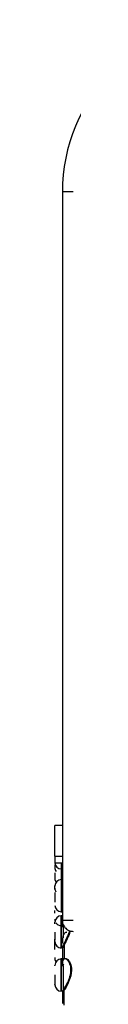
# Paper-space layout 'Sheet2' of a CAD drawing. Units: millimetres. Extents: x 2 to 1725, y 2 to 1116.
# Drawn here: x 418 to 419, y 416 to 461 of the extents above; entities that cross this region are included whole.
import ezdxf

# ---------------------------------------------------------------- set-up
doc = ezdxf.new("R2010")
doc.units = ezdxf.units.MM

psp = doc.layouts.new('Sheet2')

# ---------------------------------------------------------------- linework, layer by layer
at = {"color": 7, "linetype": 'Continuous', "lineweight": 25, "ltscale": 4}
for p, q in [((418.036, 453.309), (418.036, 419.463)), ((418.036, 423.877), (417.686, 423.877)), ((417.686, 422.459), (417.686, 423.877)), ((417.686, 422.459), (418.036, 422.459)), ((417.686, 422.459), (417.686, 422.153)), ((417.686, 422.153), (418.036, 422.153)), ((417.688, 421.899), (417.686, 421.87)), ((418.036, 421.371), (417.986, 421.371)), ((417.986, 419.871), (418.006, 419.871)), ((418.036, 419.846), (418.036, 419.152)), ((418.036, 419.685), (417.986, 419.685)), ((417.986, 418.185), (417.986, 419.685)), ((418.071, 419.264), (418.071, 418.662)), ((418.036, 418.161), (418.036, 417.362)), ((418.126, 418.313), (418.12, 417.676)), ((418.148, 417.684), (417.986, 417.684)), ((417.986, 416.184), (417.986, 417.684)), ((418.099, 417.672), (418.178, 417.709)), ((417.686, 417.361), (417.686, 417.379)), ((418.071, 417.379), (418.071, 416.178)), ((418.036, 416.194), (418.036, 415.619)), ((418.052, 416.153), (418.036, 416.194)), ((418.107, 416.193), (418.103, 415.528))]:
    psp.add_line(p, q, dxfattribs=at)
at = {"color": 8, "linetype": 'Continuous', "lineweight": 25, "ltscale": 4}
for p, q in [((417.986, 422.153), (417.986, 421.371)), ((417.986, 421.371), (417.986, 419.871)), ((418.006, 419.871), (418.006, 419.876)), ((418.044, 419.889), (418.036, 419.846)), ((417.986, 419.685), (417.986, 418.185)), ((417.986, 417.684), (417.986, 416.184)), ((418.093, 416.19), (418.052, 416.153))]:
    psp.add_line(p, q, dxfattribs=at)
at = {"color": 7, "linetype": 'Continuous', "lineweight": 25, "ltscale": 4, "flags": 128}
psp.add_lwpolyline([(417.686, 419.527), (417.692, 419.469), (417.695, 419.456)], dxfattribs=at)
at = {"color": 7, "linetype": 'Continuous', "lineweight": 25, "ltscale": 16}
for centre, radius, start, end in [((426.036, 453.309), 8, 89.9999, 180), ((418.41, 351.906), 101.404, 89.92875, 90.21127), ((417.986, 422.164), 0.3, 182.0496, 270), ((417.986, 421.928), 0.3, 180, 218.2529), ((417.986, 421.425), 0.3, 180, 216.2274), ((417.986, 421.071), 0.3, 90, 180), ((417.986, 420.97), 0.3, 180, 213.8811), ((417.986, 420.171), 0.3, 180, 270), ((417.986, 419.385), 0.3, 90, 180), ((418.412, 316.712), 102.752, 89.93061, 90.20941), ((417.986, 419.527), 0.3, 214.435, 270), ((417.986, 418.485), 0.3, 180, 270), ((417.986, 417.697), 0.3, 180, 211.4654), ((417.986, 417.384), 0.3, 90, 180), ((417.986, 416.484), 0.3, 180, 270)]:
    psp.add_arc(centre, radius, start, end, dxfattribs=at)
at = {"color": 7, "linetype": 'Continuous', "lineweight": 25, "ltscale": 4}
for points, knots in [([(417.686, 422.055), (417.686, 422.045), (417.686, 422.013), (417.686, 421.974), (417.686, 421.942), (417.686, 421.925), (417.686, 421.93), (417.686, 421.931)], [0, 0, 0, 0, 0.119415, 0.393643, 0.666271, 0.940503, 1, 1, 1, 1]), ([(417.686, 421.678), (417.686, 421.67), (417.686, 421.632), (417.686, 421.555), (417.686, 421.466), (417.686, 421.425), (417.686, 421.427), (417.686, 421.428)], [0, 0, 0, 0, 0.057533, 0.241809, 0.579499, 0.917196, 1, 1, 1, 1]), ([(417.686, 420.922), (417.686, 420.96), (417.686, 421.019), (417.686, 421.058), (417.686, 421.072), (417.686, 421.07), (417.686, 421.069)], [0, 0, 0, 0, 0.4511185, 0.6972851, 0.942021, 1, 1, 1, 1]), ([(417.686, 420.771), (417.686, 420.759), (417.686, 420.719), (417.686, 420.645), (417.686, 420.553), (417.686, 420.437), (417.686, 420.366), (417.686, 420.32)], [0, 0, 0, 0, 0.079548, 0.269366, 0.460292, 0.650108, 1, 1, 1, 1]), ([(417.686, 419.805), (417.686, 419.81), (417.686, 419.841), (417.686, 419.889), (417.686, 419.929), (417.686, 419.939)], [0, 0, 0, 0, 0.131237, 0.785694, 1, 1, 1, 1]), ([(418.006, 419.876), (418.01, 419.876), (418.018, 419.875), (418.028, 419.868), (418.035, 419.858), (418.036, 419.85), (418.036, 419.846)], [0, 0, 0, 0, 0.2499546, 0.5000046, 0.7500448, 1, 1, 1, 1]), ([(418.036, 419.152), (418.036, 419.239), (418.036, 419.345), (418.057, 419.415), (418.061, 419.427)], [0, 0, 0, 0, 0.828174, 1, 1, 1, 1]), ([(418.044, 419.462), (418.042, 419.44), (418.034, 419.356), (418.093, 419.211), (418.213, 419.067), (418.371, 418.979), (418.483, 418.968), (418.536, 418.963)], [0, 0, 0, 0, 0.082664, 0.324819, 0.570681, 0.795758, 1, 1, 1, 1]), ([(417.686, 419.312), (417.686, 419.339), (417.686, 419.38), (417.686, 419.384), (417.686, 419.385)], [0, 0, 0, 0, 0.649539, 1, 1, 1, 1]), ([(418.072, 418.307), (418.087, 418.336), (418.118, 418.398), (418.18, 418.522), (418.25, 418.667), (418.321, 418.824), (418.362, 418.935), (418.382, 418.99)], [0, 0, 0, 0, 0.179248, 0.382979, 0.589215, 0.795189, 1, 1, 1, 1]), ([(418.403, 418.972), (418.384, 418.919), (418.345, 418.808), (418.276, 418.649), (418.208, 418.502), (418.147, 418.374), (418.116, 418.309), (418.101, 418.278)], [0, 0, 0, 0, 0.195074, 0.404565, 0.61296, 0.810543, 1, 1, 1, 1]), ([(417.686, 418.925), (417.686, 418.897), (417.686, 418.839), (417.686, 418.754), (417.686, 418.65), (417.686, 418.594), (417.686, 418.558)], [0, 0, 0, 0, 0.1903211, 0.4019021, 0.6122484, 1, 1, 1, 1]), ([(417.686, 418.556), (417.686, 418.563), (417.686, 418.582), (417.686, 418.596), (417.686, 418.595), (417.686, 418.595)], [0, 0, 0, 0, 0.24354, 0.733458, 1, 1, 1, 1]), ([(417.686, 418.125), (417.686, 418.149), (417.686, 418.203), (417.686, 418.287), (417.686, 418.372), (417.686, 418.469), (417.686, 418.517), (417.686, 418.548)], [0, 0, 0, 0, 0.139381, 0.317677, 0.494947, 0.673248, 1, 1, 1, 1]), ([(418.107, 418.838), (418.087, 418.791), (418.055, 418.717), (418.038, 418.565), (418.037, 418.474), (418.036, 418.428)], [0, 0, 0, 0, 0.471452, 0.737909, 1, 1, 1, 1]), ([(418.107, 418.838), (418.107, 418.835), (418.106, 418.83), (418.102, 418.824), (418.099, 418.82), (418.094, 418.818), (418.087, 418.815), (418.082, 418.815), (418.078, 418.816)], [0, 0, 0, 0, 0.242054, 0.371441, 0.503137, 0.634325, 0.762474, 1, 1, 1, 1]), ([(418.236, 418.911), (418.229, 418.914), (418.201, 418.928), (418.155, 418.899), (418.123, 418.858), (418.107, 418.838)], [0, 0, 0, 0, 0.128245, 0.573238, 1, 1, 1, 1]), ([(418.006, 418.418), (418.01, 418.418), (418.018, 418.418), (418.028, 418.421), (418.035, 418.424), (418.036, 418.427), (418.036, 418.428)], [0, 0, 0, 0, 0.249944, 0.499963, 0.750024, 1, 1, 1, 1]), ([(418.006, 418.19), (418.009, 418.188), (418.014, 418.185), (418.053, 418.267), (418.072, 418.307)], [0, 0, 0, 0, 0.512844, 1, 1, 1, 1]), ([(418.101, 418.278), (418.082, 418.237), (418.042, 418.153), (418.038, 418.158), (418.036, 418.161)], [0, 0, 0, 0, 0.492227, 1, 1, 1, 1]), ([(418.101, 418.278), (418.101, 418.281), (418.1, 418.286), (418.096, 418.292), (418.093, 418.297), (418.088, 418.301), (418.081, 418.305), (418.076, 418.306), (418.072, 418.307)], [0, 0, 0, 0, 0.241792, 0.37116, 0.502816, 0.634042, 0.762252, 1, 1, 1, 1]), ([(417.686, 417.746), (417.686, 417.724), (417.686, 417.696), (417.686, 417.699), (417.686, 417.699)], [0, 0, 0, 0, 0.803083, 1, 1, 1, 1]), ([(418.07, 417.647), (418.052, 417.615), (418.014, 417.55), (418.009, 417.415), (418.006, 417.346)], [0, 0, 0, 0, 0.490225, 1, 1, 1, 1]), ([(418.036, 417.362), (418.038, 417.431), (418.042, 417.571), (418.08, 417.638), (418.099, 417.672)], [0, 0, 0, 0, 0.495503, 1, 1, 1, 1]), ([(418.064, 416.221), (418.092, 416.258), (418.152, 416.34), (418.266, 416.544), (418.351, 416.744), (418.402, 416.903), (418.431, 417.052), (418.44, 417.196), (418.425, 417.33), (418.391, 417.447), (418.336, 417.553), (418.255, 417.651), (418.151, 417.703), (418.095, 417.664), (418.07, 417.647)], [0, 0, 0, 0, 0.113969, 0.25129, 0.328105, 0.391913, 0.453551, 0.511755, 0.570352, 0.633722, 0.693731, 0.772817, 0.897863, 1, 1, 1, 1]), ([(418.07, 417.647), (418.074, 417.647), (418.079, 417.647), (418.086, 417.65), (418.091, 417.653), (418.094, 417.657), (418.098, 417.663), (418.099, 417.669), (418.099, 417.672)], [0, 0, 0, 0, 0.237755, 0.365897, 0.49708, 0.628719, 0.758124, 1, 1, 1, 1]), ([(417.686, 416.939), (417.686, 416.89), (417.686, 416.784), (417.686, 416.663), (417.686, 416.58), (417.686, 416.529), (417.686, 416.498), (417.686, 416.48), (417.686, 416.487), (417.686, 416.488)], [0, 0, 0, 0, 0.20638, 0.443863, 0.572697, 0.702287, 0.831122, 0.960714, 1, 1, 1, 1]), ([(418.006, 416.222), (418.008, 416.203), (418.013, 416.165), (418.047, 416.202), (418.064, 416.221)], [0, 0, 0, 0, 0.511108, 1, 1, 1, 1]), ([(418.093, 416.19), (418.093, 416.194), (418.092, 416.2), (418.088, 416.206), (418.085, 416.211), (418.08, 416.215), (418.073, 416.219), (418.068, 416.22), (418.064, 416.221)], [0, 0, 0, 0, 0.241481, 0.370809, 0.502425, 0.633727, 0.762045, 1, 1, 1, 1])]:
    psp.add_open_spline(points, degree=3, knots=knots, dxfattribs=at)
at = {"color": 8, "linetype": 'Continuous', "lineweight": 25, "ltscale": 4}
for points, knots in [([(418.178, 417.709), (418.217, 417.697), (418.277, 417.678), (418.36, 417.574), (418.413, 417.467), (418.449, 417.341), (418.463, 417.2), (418.455, 417.051), (418.425, 416.892), (418.375, 416.728), (418.29, 416.522), (418.18, 416.314), (418.12, 416.229), (418.093, 416.19)], [0, 0, 0, 0, 0.137757, 0.21702, 0.292801, 0.362459, 0.429814, 0.496364, 0.56456, 0.641361, 0.721523, 0.873846, 1, 1, 1, 1]), ([(418.059, 417.379), (418.063, 417.383), (418.074, 417.393), (418.094, 417.427), (418.107, 417.449)], [0, 0, 0, 0, 0.346174, 1, 1, 1, 1])]:
    psp.add_open_spline(points, degree=3, knots=knots, dxfattribs=at)

doc.saveas('drawing.dxf')
